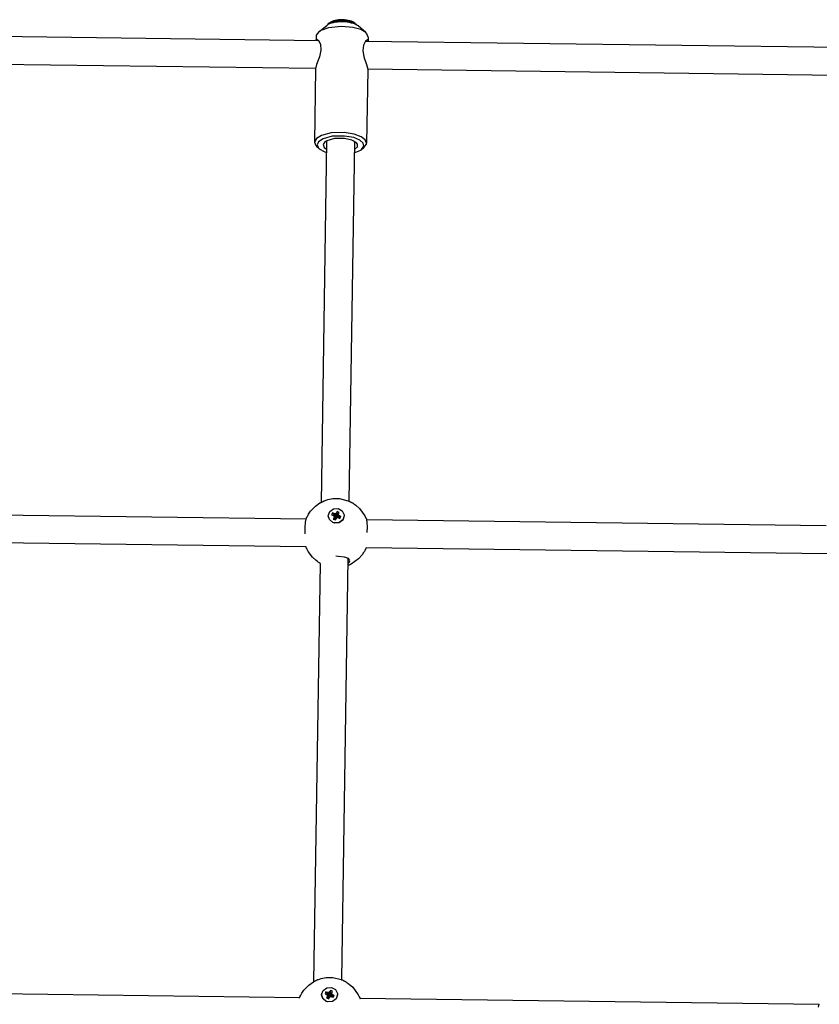
# Model space of a CAD drawing. Units: millimetres. Extents: x 385 to 14429, y 101 to 9829.
# Drawn here: x 5109 to 5570, y 4222 to 4789 of the extents above; entities that cross this region are included whole.
import ezdxf

# ---------------------------------------------------------------- set-up
doc = ezdxf.new("R2010")
doc.units = ezdxf.units.MM

# ---------------------------------------------------------------- blocks, each defined once
blk = doc.blocks.new('ИТ-13')
for p, q in [((3074.59, 2636.02), (3073.98, 2635.38)), ((3075.5, 2636.75), (3074.59, 2636.02)), ((3075.04, 2636.34), (3074.59, 2636.02)), ((3078.72, 2637.61), (3075.04, 2636.34)), ((3084.36, 2637.84), (3078.72, 2637.61)), ((3088.41, 2637.03), (3084.36, 2637.84)), ((3090.82, 2635.77), (3088.41, 2637.03)), ((3089.93, 2636.53), (3090.82, 2635.77)), ((3069.11, 2631.49), (3067.69, 2629.57)), ((3069.11, 2631.49), (3073.67, 2635.15)), ((3070.3, 2632.28), (3069.11, 2631.49)), ((3074.78, 2633.89), (3070.3, 2632.28)), ((3082.14, 2634.66), (3074.78, 2633.89)), ((3088.64, 2634.07), (3082.14, 2634.66)), ((3093.24, 2632.76), (3088.64, 2634.07)), ((3091.41, 2635.11), (3090.82, 2635.77)), ((3096.16, 2631.07), (3091.71, 2634.87)), ((3096.16, 2631.07), (3093.24, 2632.76)), ((3096.83, 2630.4), (3096.16, 2631.07)), ((3097.59, 2628.48), (3096.83, 2630.4)), ((3069.22, 2626.33), (2794.42, 2629.92)), ((3067.6, 2628.94), (3067.56, 2626.65)), ((3067.56, 2626.65), (3067.61, 2627.04)), ((3067.56, 2626.55), (3067.56, 2626.65)), ((3067.57, 2626.45), (3067.56, 2626.55)), ((3067.57, 2626.35), (3067.57, 2626.45)), ((3067.69, 2629.57), (3067.6, 2628.94)), ((3067.61, 2627.04), (3067.76, 2627.27)), ((3067.76, 2627.27), (3067.98, 2627.34)), ((3067.98, 2627.34), (3069.05, 2626.56)), ((3069.05, 2626.56), (3070.1, 2624.43)), ((3095.99, 2626.21), (3094.77, 2623.9)), ((3369.19, 2622.41), (3095.8, 2625.98)), ((3097.12, 2626.96), (3095.99, 2626.21)), ((3097.36, 2626.87), (3097.12, 2626.96)), ((3097.51, 2626.61), (3097.36, 2626.87)), ((3097.56, 2626.18), (3097.51, 2626.61)), ((3097.54, 2625.96), (3097.55, 2626.03)), ((3097.55, 2626.11), (3097.56, 2626.18)), ((3097.55, 2626.03), (3097.55, 2626.11)), ((3097.59, 2628.48), (3097.56, 2626.18)), ((3070.38, 2620.98), (3069.48, 2617.07)), ((3070.1, 2624.43), (3070.38, 2620.98)), ((3094.77, 2623.9), (3094.45, 2620.7)), ((3094.45, 2620.7), (3095.14, 2617.08)), ((3067.32, 2610.35), (2795.21, 2613.91)), ((3069.48, 2617.07), (3067.89, 2612.6)), ((3095.14, 2617.08), (3096.62, 2612.62)), ((3067.3, 2610.12), (3066.65, 2567.9)), ((3067.31, 2610.16), (3067.3, 2610.12)), ((3067.89, 2612.6), (3067.31, 2610.16)), ((3096.62, 2612.62), (3097.29, 2609.93)), ((3097.3, 2609.66), (3096.65, 2567.43)), ((3367.29, 2606.43), (3097.29, 2609.96)), ((3097.29, 2609.93), (3097.3, 2609.7)), ((3097.3, 2609.7), (3097.3, 2609.66)), ((3083.79, 2573.52), (3076.32, 2573.29)), ((3089.58, 2572.61), (3083.79, 2573.52)), ((3066.67, 2568.14), (3066.65, 2567.9)), ((3066.65, 2567.9), (3067.41, 2565.98)), ((3067.74, 2570.07), (3066.67, 2568.14)), ((3070.71, 2571.88), (3067.74, 2570.07)), ((3068.92, 2568.26), (3068.13, 2566.42)), ((3071.58, 2569.99), (3068.92, 2568.26)), ((3073.66, 2568.25), (3070.44, 2360.61)), ((3076.32, 2573.29), (3070.71, 2571.88)), ((3076.88, 2571.36), (3071.58, 2569.99)), ((3072.63, 2568.14), (3071.63, 2566.56)), ((3073.7, 2568.81), (3072.63, 2568.14)), ((3073.82, 2568.87), (3073.66, 2568.25)), ((3078.14, 2570.05), (3073.7, 2568.81)), ((3083.9, 2571.53), (3076.88, 2571.36)), ((3084.01, 2570.11), (3078.14, 2570.05)), ((3089.22, 2570.62), (3083.9, 2571.53)), ((3088.17, 2569.2), (3084.01, 2570.11)), ((3089.65, 2568), (3086.45, 2361.35)), ((3090.67, 2567.86), (3088.17, 2569.2)), ((3092.76, 2569.17), (3089.22, 2570.62)), ((3089.65, 2568), (3089.51, 2568.63)), ((3093.55, 2571.13), (3089.58, 2572.61)), ((3091.44, 2566.92), (3090.67, 2567.86)), ((3094.7, 2567.45), (3092.76, 2569.17)), ((3095.88, 2569.35), (3093.55, 2571.13)), ((3096.65, 2567.43), (3095.88, 2569.35)), ((3067.41, 2565.98), (3068.08, 2565.31)), ((3069.42, 2564.17), (3068.08, 2565.31)), ((3068.13, 2566.42), (3068.96, 2564.61)), ((3068.96, 2564.61), (3069.42, 2564.17)), ((3069.42, 2564.17), (3072.22, 2562.57)), ((3071.63, 2566.56), (3072.29, 2565)), ((3072.22, 2562.57), (3073.56, 2562.1)), ((3072.29, 2565), (3073.59, 2564.03)), ((3089.56, 2561.85), (3093.32, 2563.46)), ((3089.59, 2563.79), (3091.4, 2565.33)), ((3091.4, 2565.33), (3091.44, 2566.92)), ((3093.32, 2563.46), (3093.77, 2563.79)), ((3093.77, 2563.79), (3095.07, 2565.61)), ((3093.77, 2563.79), (3095.14, 2564.89)), ((3095.07, 2565.61), (3094.7, 2567.45)), ((3095.14, 2564.89), (3096.55, 2566.81)), ((3096.55, 2566.81), (3096.65, 2567.43)), ((3064.45, 2355.49), (3067.26, 2358.43)), ((3067.26, 2358.43), (3069.83, 2360.26)), ((3069.83, 2360.26), (3069.84, 2360.27)), ((3069.84, 2360.27), (3069.84, 2360.27)), ((3069.84, 2360.27), (3069.84, 2360.27)), ((3069.84, 2360.27), (3069.85, 2360.27)), ((3069.85, 2360.27), (3069.85, 2360.28)), ((3069.85, 2360.28), (3069.86, 2360.28)), ((3069.86, 2360.28), (3069.87, 2360.28)), ((3069.87, 2360.28), (3069.87, 2360.29)), ((3069.87, 2360.29), (3069.88, 2360.29)), ((3069.88, 2360.29), (3069.89, 2360.3)), ((3069.89, 2360.3), (3069.91, 2360.31)), ((3069.91, 2360.31), (3069.92, 2360.31)), ((3069.92, 2360.31), (3069.92, 2360.32)), ((3069.92, 2360.32), (3069.94, 2360.32)), ((3069.94, 2360.32), (3069.94, 2360.33)), ((3069.94, 2360.33), (3069.95, 2360.33)), ((3069.95, 2360.33), (3069.97, 2360.34)), ((3069.97, 2360.34), (3069.99, 2360.35)), ((3069.99, 2360.35), (3070.02, 2360.37)), ((3070.02, 2360.37), (3070.05, 2360.39)), ((3070.05, 2360.39), (3070.11, 2360.42)), ((3070.11, 2360.42), (3070.22, 2360.49)), ((3070.22, 2360.49), (3070.37, 2360.57)), ((3070.37, 2360.57), (3070.39, 2360.58)), ((3070.39, 2360.58), (3070.4, 2360.59)), ((3070.4, 2360.59), (3070.42, 2360.6)), ((3070.4, 2360.59), (3070.4, 2360.59)), ((3070.42, 2360.6), (3070.43, 2360.61)), ((3070.43, 2360.61), (3070.46, 2360.62)), ((3070.46, 2360.62), (3070.48, 2360.63)), ((3070.48, 2360.63), (3070.53, 2360.66)), ((3070.53, 2360.66), (3070.62, 2360.71)), ((3070.62, 2360.71), (3070.81, 2360.8)), ((3070.81, 2360.8), (3070.86, 2360.83)), ((3070.86, 2360.83), (3070.99, 2360.9)), ((3070.99, 2360.9), (3071.05, 2360.93)), ((3071.05, 2360.93), (3071.13, 2360.97)), ((3071.13, 2360.97), (3071.21, 2361.01)), ((3071.21, 2361.01), (3071.24, 2361.02)), ((3071.24, 2361.02), (3071.25, 2361.03)), ((3071.25, 2361.03), (3071.26, 2361.03)), ((3071.26, 2361.03), (3071.27, 2361.04)), ((3071.27, 2361.04), (3071.27, 2361.04)), ((3071.27, 2361.04), (3071.28, 2361.04)), ((3071.28, 2361.04), (3071.29, 2361.05)), ((3071.29, 2361.05), (3071.3, 2361.05)), ((3071.3, 2361.05), (3071.31, 2361.06)), ((3071.3, 2361.05), (3071.3, 2361.05)), ((3071.31, 2361.06), (3071.33, 2361.06)), ((3071.33, 2361.06), (3071.37, 2361.08)), ((3071.37, 2361.08), (3071.44, 2361.12)), ((3071.44, 2361.12), (3071.59, 2361.19)), ((3071.59, 2361.19), (3071.64, 2361.21)), ((3071.64, 2361.21), (3071.99, 2361.36)), ((3071.99, 2361.36), (3072.12, 2361.42)), ((3072.12, 2361.42), (3072.15, 2361.43)), ((3072.15, 2361.43), (3072.2, 2361.46)), ((3072.2, 2361.46), (3072.28, 2361.49)), ((3072.28, 2361.49), (3072.31, 2361.5)), ((3072.31, 2361.5), (3072.38, 2361.53)), ((3072.38, 2361.53), (3072.51, 2361.58)), ((3072.51, 2361.58), (3072.78, 2361.68)), ((3072.78, 2361.68), (3073.32, 2361.88)), ((3073.32, 2361.88), (3074.41, 2362.21)), ((3074.41, 2362.21), (3075.33, 2362.44)), ((3075.33, 2362.44), (3077.2, 2362.75)), ((3077.2, 2362.75), (3080.99, 2362.77)), ((3080.99, 2362.77), (3085.88, 2361.58)), ((3085.88, 2361.58), (3085.89, 2361.58)), ((3085.89, 2361.58), (3085.9, 2361.57)), ((3085.9, 2361.57), (3085.91, 2361.57)), ((3085.91, 2361.57), (3085.93, 2361.56)), ((3085.93, 2361.56), (3085.95, 2361.55)), ((3085.95, 2361.55), (3085.97, 2361.55)), ((3085.97, 2361.55), (3085.99, 2361.54)), ((3085.99, 2361.54), (3086.02, 2361.53)), ((3086.02, 2361.53), (3086.03, 2361.52)), ((3086.03, 2361.52), (3086.06, 2361.51)), ((3086.06, 2361.51), (3086.11, 2361.49)), ((3086.11, 2361.49), (3086.21, 2361.45)), ((3086.21, 2361.45), (3086.38, 2361.37)), ((3086.38, 2361.37), (3086.75, 2361.21)), ((3086.75, 2361.21), (3086.83, 2361.17)), ((3086.83, 2361.17), (3086.87, 2361.16)), ((3086.87, 2361.16), (3086.88, 2361.15)), ((3086.88, 2361.15), (3086.89, 2361.15)), ((3086.89, 2361.15), (3086.93, 2361.13)), ((3086.93, 2361.13), (3086.99, 2361.1)), ((3086.99, 2361.1), (3087.05, 2361.07)), ((3087.05, 2361.07), (3087.08, 2361.06)), ((3087.08, 2361.06), (3087.12, 2361.04)), ((3087.12, 2361.04), (3087.17, 2361.01)), ((3087.17, 2361.01), (3087.21, 2361)), ((3087.21, 2361), (3087.21, 2360.99)), ((3087.21, 2360.99), (3087.22, 2360.99)), ((3087.22, 2360.99), (3087.23, 2360.99)), ((3087.23, 2360.99), (3087.24, 2360.98)), ((3087.24, 2360.98), (3087.25, 2360.98)), ((3087.25, 2360.98), (3087.25, 2360.97)), ((3087.25, 2360.97), (3087.26, 2360.97)), ((3087.26, 2360.97), (3087.26, 2360.97)), ((3087.26, 2360.97), (3087.27, 2360.97)), ((3087.27, 2360.97), (3087.28, 2360.96)), ((3087.28, 2360.96), (3087.29, 2360.96)), ((3087.29, 2360.96), (3087.3, 2360.95)), ((3087.3, 2360.95), (3087.3, 2360.95)), ((3087.3, 2360.95), (3087.31, 2360.95)), ((3087.31, 2360.95), (3087.32, 2360.94)), ((3087.32, 2360.94), (3087.32, 2360.94)), ((3087.32, 2360.94), (3087.33, 2360.94)), ((3087.33, 2360.94), (3087.33, 2360.94)), ((3087.33, 2360.94), (3087.34, 2360.93)), ((3087.34, 2360.93), (3087.34, 2360.93)), ((3087.34, 2360.93), (3087.35, 2360.93)), ((3087.35, 2360.93), (3087.35, 2360.92)), ((3087.35, 2360.92), (3087.37, 2360.92)), ((3087.37, 2360.92), (3087.4, 2360.9)), ((3087.4, 2360.9), (3087.45, 2360.87)), ((3087.45, 2360.87), (3087.57, 2360.81)), ((3087.57, 2360.81), (3087.74, 2360.72)), ((3087.74, 2360.72), (3088.05, 2360.56)), ((3088.05, 2360.56), (3088.12, 2360.52)), ((3088.12, 2360.52), (3088.16, 2360.5)), ((3088.16, 2360.5), (3088.18, 2360.49)), ((3088.18, 2360.49), (3088.2, 2360.47)), ((3088.2, 2360.47), (3088.23, 2360.46)), ((3088.23, 2360.46), (3088.31, 2360.41)), ((3088.31, 2360.41), (3088.38, 2360.37)), ((3088.38, 2360.37), (3088.53, 2360.29)), ((3088.53, 2360.29), (3088.82, 2360.11)), ((3088.82, 2360.11), (3089.38, 2359.75)), ((3089.38, 2359.75), (3090.48, 2358.96)), ((3090.48, 2358.96), (3092.49, 2357.16)), ((3061.83, 2350.98), (2794.39, 2354.47)), ((3062.28, 2351.99), (3062.54, 2352.5)), ((3062.54, 2352.5), (3062.78, 2352.95)), ((3062.78, 2352.95), (3063.3, 2353.82)), ((3063.3, 2353.82), (3064.45, 2355.49)), ((3074.6, 2352.92), (3075.41, 2355.32)), ((3074.6, 2352.92), (3074.6, 2352.8)), ((3075.23, 2350.78), (3074.6, 2352.92)), ((3075.23, 2350.66), (3074.6, 2352.8)), ((3075.41, 2355.32), (3077.55, 2356.87)), ((3077.11, 2354.5), (3076.54, 2353.38)), ((3076.54, 2353.38), (3077.34, 2353.03)), ((3077.11, 2354.5), (3078.57, 2352.17)), ((3077.91, 2354.16), (3077.11, 2354.5)), ((3077.34, 2353.03), (3077.99, 2352.52)), ((3077.55, 2356.87), (3080.27, 2357.03)), ((3077.99, 2352.52), (3077.85, 2351.74)), ((3077.91, 2354.16), (3078.81, 2352.07)), ((3078.76, 2354.03), (3077.91, 2354.16)), ((3077.99, 2352.52), (3078.84, 2351.58)), ((3079.32, 2354.63), (3078.76, 2354.03)), ((3078.76, 2354.03), (3079.07, 2352.03)), ((3079.32, 2354.63), (3079.23, 2352.21)), ((3079.23, 2352.21), (3079.35, 2352.43)), ((3079.69, 2355.36), (3079.32, 2354.63)), ((3079.69, 2355.36), (3079.35, 2352.43)), ((3079.35, 2352.43), (3079.7, 2352.28)), ((3080.41, 2353.33), (3079.56, 2351.82)), ((3080.54, 2354.11), (3079.6, 2352.06)), ((3080.91, 2354.84), (3079.69, 2355.36)), ((3081.06, 2352.81), (3079.88, 2351.78)), ((3080.27, 2357.03), (3082.62, 2355.75)), ((3081.85, 2352.47), (3080.3, 2351.72)), ((3080.41, 2353.33), (3080.54, 2354.11)), ((3081.06, 2352.81), (3080.41, 2353.33)), ((3080.54, 2354.11), (3080.91, 2354.84)), ((3081.85, 2352.47), (3081.06, 2352.81)), ((3081.28, 2351.35), (3081.85, 2352.47)), ((3082.62, 2355.75), (3083.76, 2353.47)), ((3083.8, 2352.92), (3082.99, 2350.53)), ((3083.8, 2352.8), (3082.99, 2350.41)), ((3083.76, 2353.47), (3083.8, 2352.92)), ((3083.8, 2352.92), (3083.8, 2352.8)), ((3092.49, 2357.16), (3095.66, 2352.85)), ((3095.66, 2352.85), (3096.29, 2351.61)), ((3061.24, 2346.16), (3061.43, 2349.21)), ((3061.43, 2349.21), (3061.79, 2350.9)), ((3061.79, 2350.9), (3061.8, 2350.91)), ((3061.8, 2350.92), (3061.81, 2350.93)), ((3061.8, 2350.91), (3061.8, 2350.92)), ((3061.8, 2350.92), (3061.8, 2350.92)), ((3061.8, 2350.91), (3061.8, 2350.91)), ((3061.81, 2350.95), (3061.82, 2350.96)), ((3061.81, 2350.94), (3061.81, 2350.95)), ((3061.81, 2350.95), (3061.81, 2350.95)), ((3061.81, 2350.93), (3061.81, 2350.94)), ((3061.81, 2350.94), (3061.81, 2350.94)), ((3061.81, 2350.93), (3061.81, 2350.93)), ((3061.82, 2350.97), (3061.83, 2350.98)), ((3061.82, 2350.96), (3061.82, 2350.97)), ((3061.82, 2350.97), (3061.82, 2350.97)), ((3061.82, 2350.96), (3061.82, 2350.96)), ((3061.83, 2350.99), (3061.83, 2351)), ((3061.83, 2351), (3061.84, 2351)), ((3061.83, 2350.98), (3061.83, 2350.99)), ((3061.83, 2350.99), (3061.83, 2350.99)), ((3061.83, 2350.98), (3061.83, 2350.98)), ((3061.83, 2350.98), (3061.83, 2350.98)), ((3061.84, 2351.02), (3061.85, 2351.04)), ((3061.84, 2351.01), (3061.84, 2351.02)), ((3061.84, 2351), (3061.84, 2351.01)), ((3061.84, 2351.01), (3061.84, 2351.01)), ((3061.85, 2351.04), (3061.86, 2351.05)), ((3061.86, 2351.06), (3061.88, 2351.11)), ((3061.86, 2351.05), (3061.86, 2351.06)), ((3061.88, 2351.11), (3061.89, 2351.12)), ((3061.89, 2351.13), (3061.89, 2351.14)), ((3061.89, 2351.14), (3061.9, 2351.14)), ((3061.89, 2351.12), (3061.89, 2351.13)), ((3061.89, 2351.13), (3061.89, 2351.13)), ((3061.9, 2351.16), (3061.91, 2351.17)), ((3061.9, 2351.15), (3061.9, 2351.16)), ((3061.9, 2351.16), (3061.9, 2351.16)), ((3061.9, 2351.14), (3061.9, 2351.15)), ((3061.9, 2351.15), (3061.9, 2351.15)), ((3061.9, 2351.15), (3061.9, 2351.15)), ((3061.91, 2351.18), (3061.92, 2351.19)), ((3061.91, 2351.17), (3061.91, 2351.18)), ((3061.91, 2351.18), (3061.91, 2351.18)), ((3061.91, 2351.17), (3061.91, 2351.17)), ((3061.91, 2351.17), (3061.91, 2351.17)), ((3061.92, 2351.2), (3061.93, 2351.22)), ((3061.92, 2351.19), (3061.92, 2351.2)), ((3061.93, 2351.22), (3061.93, 2351.23)), ((3061.93, 2351.23), (3061.94, 2351.23)), ((3061.94, 2351.25), (3061.95, 2351.26)), ((3061.94, 2351.24), (3061.94, 2351.25)), ((3061.94, 2351.25), (3061.94, 2351.25)), ((3061.94, 2351.23), (3061.94, 2351.24)), ((3061.94, 2351.24), (3061.94, 2351.24)), ((3061.95, 2351.27), (3061.95, 2351.28)), ((3061.95, 2351.28), (3061.96, 2351.28)), ((3061.95, 2351.26), (3061.95, 2351.27)), ((3061.95, 2351.27), (3061.95, 2351.27)), ((3061.96, 2351.29), (3061.96, 2351.3)), ((3061.96, 2351.3), (3061.97, 2351.3)), ((3061.96, 2351.28), (3061.96, 2351.29)), ((3061.96, 2351.29), (3061.96, 2351.29)), ((3061.96, 2351.28), (3061.96, 2351.28)), ((3061.97, 2351.31), (3061.98, 2351.32)), ((3061.97, 2351.3), (3061.97, 2351.31)), ((3061.98, 2351.32), (3061.99, 2351.35)), ((3061.99, 2351.35), (3062, 2351.37)), ((3062, 2351.39), (3062.01, 2351.4)), ((3062, 2351.38), (3062, 2351.39)), ((3062, 2351.37), (3062, 2351.38)), ((3062, 2351.38), (3062, 2351.38)), ((3062.01, 2351.4), (3062.02, 2351.42)), ((3062.01, 2351.4), (3062.01, 2351.4)), ((3062.02, 2351.43), (3062.03, 2351.44)), ((3062.02, 2351.42), (3062.02, 2351.43)), ((3062.03, 2351.45), (3062.04, 2351.46)), ((3062.03, 2351.44), (3062.03, 2351.45)), ((3062.03, 2351.45), (3062.03, 2351.45)), ((3062.03, 2351.44), (3062.03, 2351.44)), ((3062.04, 2351.46), (3062.05, 2351.49)), ((3062.05, 2351.49), (3062.07, 2351.54)), ((3062.07, 2351.54), (3062.12, 2351.64)), ((3062.12, 2351.64), (3062.18, 2351.77)), ((3062.18, 2351.77), (3062.28, 2351.99)), ((3077.25, 2349.1), (3075.23, 2350.78)), ((3077.25, 2348.98), (3075.23, 2350.66)), ((3078.12, 2348.82), (3077.25, 2349.1)), ((3078.12, 2348.7), (3077.25, 2348.98)), ((3077.85, 2351.74), (3077.48, 2351.01)), ((3077.48, 2351.01), (3078.68, 2351.13)), ((3077.48, 2351.01), (3078.71, 2350.49)), ((3077.85, 2351.74), (3078.79, 2351.35)), ((3080.85, 2348.98), (3078.12, 2348.82)), ((3080.85, 2348.86), (3078.12, 2348.7)), ((3078.47, 2351.98), (3078.57, 2352.17)), ((3078.57, 2352.17), (3078.81, 2352.07)), ((3078.68, 2351.13), (3078.79, 2351.35)), ((3078.97, 2351), (3078.68, 2351.13)), ((3078.71, 2350.49), (3079.08, 2351.22)), ((3078.79, 2351.35), (3078.84, 2351.58)), ((3078.81, 2352.07), (3079.07, 2352.03)), ((3079.07, 2352.03), (3079.23, 2352.21)), ((3079.08, 2351.22), (3079.64, 2351.81)), ((3079.6, 2352.06), (3079.56, 2351.82)), ((3079.56, 2351.82), (3079.61, 2351.78)), ((3079.64, 2351.81), (3080.49, 2351.69)), ((3080.49, 2351.69), (3081.28, 2351.35)), ((3082.99, 2350.53), (3080.85, 2348.98)), ((3082.99, 2350.41), (3080.85, 2348.86)), ((3096.29, 2351.61), (3096.54, 2351.05)), ((3096.54, 2351.05), (3096.57, 2350.99)), ((3096.57, 2350.99), (3096.57, 2350.98)), ((3096.57, 2350.98), (3096.57, 2350.98)), ((3096.57, 2350.98), (3096.57, 2350.98)), ((3096.57, 2350.98), (3096.57, 2350.97)), ((3096.57, 2350.97), (3096.58, 2350.97)), ((3096.58, 2350.97), (3096.58, 2350.95)), ((3096.58, 2350.95), (3096.59, 2350.93)), ((3096.59, 2350.93), (3096.61, 2350.88)), ((3096.61, 2350.88), (3096.63, 2350.84)), ((3096.63, 2350.84), (3096.63, 2350.84)), ((3096.63, 2350.84), (3096.63, 2350.83)), ((3096.63, 2350.83), (3096.63, 2350.83)), ((3096.63, 2350.83), (3096.63, 2350.82)), ((3096.63, 2350.82), (3096.64, 2350.82)), ((3096.64, 2350.82), (3096.64, 2350.82)), ((3096.64, 2350.82), (3096.64, 2350.81)), ((3096.64, 2350.81), (3096.64, 2350.81)), ((3096.64, 2350.81), (3096.64, 2350.8)), ((3096.64, 2350.8), (3096.65, 2350.79)), ((3096.65, 2350.79), (3096.65, 2350.77)), ((3096.65, 2350.77), (3096.67, 2350.74)), ((3096.67, 2350.74), (3096.67, 2350.74)), ((3096.67, 2350.74), (3096.67, 2350.73)), ((3096.67, 2350.73), (3096.67, 2350.73)), ((3096.67, 2350.73), (3096.68, 2350.72)), ((3096.68, 2350.72), (3096.68, 2350.72)), ((3096.68, 2350.72), (3096.68, 2350.72)), ((3096.68, 2350.72), (3096.68, 2350.71)), ((3096.68, 2350.71), (3096.68, 2350.71)), ((3096.68, 2350.71), (3096.68, 2350.7)), ((3096.68, 2350.7), (3096.69, 2350.7)), ((3096.69, 2350.7), (3096.69, 2350.69)), ((3096.69, 2350.69), (3096.69, 2350.69)), ((3096.69, 2350.69), (3096.69, 2350.69)), ((3096.69, 2350.69), (3096.69, 2350.68)), ((3096.69, 2350.68), (3096.69, 2350.68)), ((3096.69, 2350.68), (3096.7, 2350.67)), ((3096.7, 2350.67), (3096.7, 2350.67)), ((3096.7, 2350.67), (3096.7, 2350.66)), ((3096.7, 2350.66), (3096.7, 2350.66)), ((3096.7, 2350.66), (3096.7, 2350.65)), ((3096.7, 2350.65), (3096.71, 2350.64)), ((3096.71, 2350.64), (3096.71, 2350.63)), ((3096.71, 2350.63), (3096.72, 2350.61)), ((3096.72, 2350.61), (3096.74, 2350.56)), ((3096.74, 2350.56), (3096.75, 2350.55)), ((3096.75, 2350.55), (3096.75, 2350.54)), ((3096.75, 2350.54), (3096.75, 2350.54)), ((3096.75, 2350.54), (3096.75, 2350.53)), ((3096.75, 2350.53), (3096.75, 2350.53)), ((3096.75, 2350.53), (3096.75, 2350.53)), ((3096.75, 2350.53), (3096.76, 2350.52)), ((3096.76, 2350.52), (3096.76, 2350.52)), ((3096.76, 2350.52), (3096.76, 2350.51)), ((3361.13, 2347.07), (3096.76, 2350.52)), ((3097.03, 2349.15), (3096.76, 2350.51)), ((3096.76, 2350.51), (3096.76, 2350.51)), ((3096.76, 2350.51), (3096.76, 2350.51)), ((3097.16, 2346.61), (3097.03, 2349.15)), ((3061.35, 2342.43), (3061.24, 2346.16)), ((3097.05, 2343.35), (3097.16, 2346.61)), ((3061.75, 2334.98), (2794.1, 2338.48)), ((3061.76, 2334.98), (3061.75, 2334.98)), ((3061.75, 2334.98), (3061.75, 2334.98)), ((3061.76, 2334.97), (3061.76, 2334.98)), ((3061.76, 2334.96), (3061.76, 2334.97)), ((3061.76, 2334.97), (3061.76, 2334.97)), ((3061.76, 2334.97), (3061.76, 2334.97)), ((3061.76, 2334.97), (3061.76, 2334.97)), ((3061.76, 2334.97), (3061.76, 2334.97)), ((3061.76, 2334.97), (3061.76, 2334.97)), ((3061.77, 2334.95), (3061.76, 2334.96)), ((3061.76, 2334.96), (3061.76, 2334.96)), ((3061.76, 2334.96), (3061.76, 2334.96)), ((3061.76, 2334.96), (3061.76, 2334.96)), ((3061.77, 2334.94), (3061.77, 2334.95)), ((3061.77, 2334.93), (3061.77, 2334.94)), ((3061.77, 2334.94), (3061.77, 2334.94)), ((3061.78, 2334.93), (3061.77, 2334.93)), ((3061.77, 2334.93), (3061.77, 2334.93)), ((3061.78, 2334.92), (3061.78, 2334.93)), ((3061.78, 2334.91), (3061.78, 2334.92)), ((3061.78, 2334.92), (3061.78, 2334.92)), ((3061.79, 2334.9), (3061.78, 2334.91)), ((3061.78, 2334.91), (3061.78, 2334.91)), ((3061.78, 2334.91), (3061.78, 2334.91)), ((3061.78, 2334.91), (3061.78, 2334.91)), ((3061.78, 2334.91), (3061.78, 2334.91)), ((3061.78, 2334.91), (3061.78, 2334.91)), ((3061.78, 2334.91), (3061.78, 2334.91)), ((3061.79, 2334.88), (3061.79, 2334.9)), ((3061.79, 2334.9), (3061.79, 2334.9)), ((3061.79, 2334.9), (3061.79, 2334.9)), ((3061.81, 2334.85), (3061.79, 2334.88)), ((3061.81, 2334.83), (3061.81, 2334.85)), ((3061.82, 2334.83), (3061.81, 2334.83)), ((3061.82, 2334.82), (3061.82, 2334.83)), ((3061.82, 2334.81), (3061.82, 2334.82)), ((3061.82, 2334.82), (3061.82, 2334.82)), ((3061.83, 2334.81), (3061.82, 2334.81)), ((3061.82, 2334.81), (3061.82, 2334.81)), ((3061.82, 2334.81), (3061.82, 2334.81)), ((3061.83, 2334.8), (3061.83, 2334.81)), ((3061.83, 2334.81), (3061.83, 2334.81)), ((3061.83, 2334.81), (3061.83, 2334.81)), ((3061.83, 2334.79), (3061.83, 2334.8)), ((3061.83, 2334.8), (3061.83, 2334.8)), ((3061.85, 2334.75), (3061.83, 2334.79)), ((3061.86, 2334.73), (3061.85, 2334.75)), ((3061.86, 2334.72), (3061.86, 2334.73)), ((3061.86, 2334.71), (3061.86, 2334.72)), ((3061.87, 2334.71), (3061.86, 2334.71)), ((3061.87, 2334.7), (3061.87, 2334.71)), ((3061.87, 2334.71), (3061.87, 2334.71)), ((3061.87, 2334.71), (3061.87, 2334.71)), ((3061.87, 2334.69), (3061.87, 2334.7)), ((3061.87, 2334.7), (3061.87, 2334.7)), ((3061.87, 2334.7), (3061.87, 2334.7)), ((3061.87, 2334.7), (3061.87, 2334.7)), ((3061.87, 2334.7), (3061.87, 2334.7)), ((3061.87, 2334.7), (3061.87, 2334.7)), ((3061.88, 2334.69), (3061.87, 2334.69)), ((3061.87, 2334.69), (3061.87, 2334.69)), ((3061.88, 2334.68), (3061.88, 2334.69)), ((3061.88, 2334.67), (3061.88, 2334.68)), ((3061.88, 2334.68), (3061.88, 2334.68)), ((3061.88, 2334.68), (3061.88, 2334.68)), ((3061.88, 2334.68), (3061.88, 2334.68)), ((3061.88, 2334.68), (3061.88, 2334.68)), ((3061.89, 2334.67), (3061.88, 2334.67)), ((3061.88, 2334.67), (3061.88, 2334.67)), ((3061.88, 2334.67), (3061.88, 2334.67)), ((3061.88, 2334.67), (3061.88, 2334.67)), ((3061.88, 2334.67), (3061.88, 2334.67)), ((3061.89, 2334.66), (3061.89, 2334.67)), ((3061.89, 2334.65), (3061.89, 2334.66)), ((3061.89, 2334.66), (3061.89, 2334.66)), ((3061.89, 2334.66), (3061.89, 2334.66)), ((3061.89, 2334.66), (3061.89, 2334.66)), ((3061.89, 2334.66), (3061.89, 2334.66)), ((3061.89, 2334.66), (3061.89, 2334.66)), ((3061.91, 2334.6), (3061.89, 2334.65)), ((3061.89, 2334.65), (3061.89, 2334.65)), ((3062.05, 2334.31), (3061.91, 2334.6)), ((3062.11, 2334.17), (3062.05, 2334.31)), ((3062.14, 2334.09), (3062.11, 2334.17)), ((3062.16, 2334.06), (3062.14, 2334.09)), ((3062.17, 2334.04), (3062.16, 2334.06)), ((3062.17, 2334.03), (3062.17, 2334.04)), ((3062.18, 2334.02), (3062.17, 2334.03)), ((3062.17, 2334.03), (3062.17, 2334.03)), ((3062.18, 2334.01), (3062.18, 2334.02)), ((3062.18, 2334.02), (3062.18, 2334.02)), ((3062.19, 2334), (3062.18, 2334.01)), ((3062.18, 2334.01), (3062.18, 2334.01)), ((3062.19, 2333.99), (3062.19, 2334)), ((3062.19, 2334), (3062.19, 2334)), ((3062.19, 2334), (3062.19, 2334)), ((3062.43, 2333.5), (3062.19, 2333.99)), ((3063.05, 2332.37), (3062.43, 2333.5)), ((3065.57, 2328.98), (3063.05, 2332.37)), ((3094.02, 2330.4), (3091.9, 2328.05)), ((3094.93, 2331.7), (3094.02, 2330.4)), ((3095.35, 2332.37), (3094.93, 2331.7)), ((3095.54, 2332.72), (3095.35, 2332.37)), ((3095.64, 2332.89), (3095.54, 2332.72)), ((3095.69, 2332.98), (3095.64, 2332.89)), ((3095.71, 2333.02), (3095.69, 2332.98)), ((3095.85, 2333.28), (3095.71, 2333.02)), ((3095.92, 2333.42), (3095.85, 2333.28)), ((3095.96, 2333.49), (3095.92, 2333.42)), ((3095.97, 2333.52), (3095.96, 2333.49)), ((3095.98, 2333.54), (3095.97, 2333.52)), ((3095.99, 2333.54), (3095.98, 2333.54)), ((3096, 2333.56), (3095.99, 2333.56)), ((3095.99, 2333.56), (3095.99, 2333.55)), ((3095.99, 2333.55), (3095.99, 2333.55)), ((3095.99, 2333.55), (3095.99, 2333.55)), ((3095.99, 2333.55), (3095.99, 2333.55)), ((3095.99, 2333.55), (3095.99, 2333.54)), ((3096.09, 2333.76), (3096, 2333.58)), ((3096, 2333.58), (3096, 2333.56)), ((3096.2, 2333.98), (3096.09, 2333.76)), ((3096.25, 2334.09), (3096.2, 2333.98)), ((3096.28, 2334.14), (3096.25, 2334.09)), ((3096.29, 2334.17), (3096.28, 2334.14)), ((3096.3, 2334.19), (3096.29, 2334.18)), ((3096.29, 2334.18), (3096.29, 2334.17)), ((3096.31, 2334.21), (3096.3, 2334.2)), ((3096.3, 2334.2), (3096.3, 2334.2)), ((3096.3, 2334.2), (3096.3, 2334.19)), ((3096.3, 2334.19), (3096.3, 2334.19)), ((3096.32, 2334.23), (3096.31, 2334.23)), ((3096.31, 2334.23), (3096.31, 2334.22)), ((3096.31, 2334.22), (3096.31, 2334.22)), ((3096.31, 2334.22), (3096.31, 2334.22)), ((3096.31, 2334.22), (3096.31, 2334.22)), ((3096.31, 2334.22), (3096.31, 2334.22)), ((3096.31, 2334.22), (3096.31, 2334.22)), ((3096.31, 2334.22), (3096.31, 2334.21)), ((3096.31, 2334.21), (3096.31, 2334.21)), ((3096.31, 2334.21), (3096.31, 2334.21)), ((3096.31, 2334.21), (3096.31, 2334.21)), ((3096.31, 2334.21), (3096.31, 2334.21)), ((3096.31, 2334.21), (3096.31, 2334.21)), ((3096.33, 2334.26), (3096.32, 2334.24)), ((3096.32, 2334.24), (3096.32, 2334.24)), ((3096.32, 2334.24), (3096.32, 2334.24)), ((3096.32, 2334.24), (3096.32, 2334.24)), ((3096.32, 2334.24), (3096.32, 2334.23)), ((3096.32, 2334.23), (3096.32, 2334.23)), ((3096.34, 2334.28), (3096.33, 2334.27)), ((3096.33, 2334.27), (3096.33, 2334.26)), ((3096.35, 2334.31), (3096.34, 2334.28)), ((3096.36, 2334.33), (3096.35, 2334.31)), ((3096.35, 2334.31), (3096.35, 2334.31)), ((3096.37, 2334.34), (3096.36, 2334.33)), ((3096.38, 2334.36), (3096.37, 2334.36)), ((3096.37, 2334.36), (3096.37, 2334.36)), ((3096.37, 2334.36), (3096.37, 2334.36)), ((3096.37, 2334.36), (3096.37, 2334.35)), ((3096.37, 2334.35), (3096.37, 2334.35)), ((3096.37, 2334.35), (3096.37, 2334.35)), ((3096.37, 2334.35), (3096.37, 2334.35)), ((3096.37, 2334.35), (3096.37, 2334.35)), ((3096.37, 2334.35), (3096.37, 2334.35)), ((3096.37, 2334.35), (3096.37, 2334.34)), ((3096.39, 2334.39), (3096.38, 2334.37)), ((3096.38, 2334.37), (3096.38, 2334.36)), ((3096.41, 2334.43), (3096.39, 2334.39)), ((3096.42, 2334.45), (3096.41, 2334.44)), ((3096.41, 2334.44), (3096.41, 2334.43)), ((3096.43, 2334.47), (3096.42, 2334.46)), ((3096.42, 2334.46), (3096.42, 2334.45)), ((3096.44, 2334.49), (3096.43, 2334.49)), ((3096.43, 2334.49), (3096.43, 2334.48)), ((3096.43, 2334.48), (3096.43, 2334.48)), ((3096.43, 2334.48), (3096.43, 2334.47)), ((3096.45, 2334.52), (3096.44, 2334.52)), ((3096.44, 2334.52), (3096.44, 2334.51)), ((3096.44, 2334.51), (3096.44, 2334.51)), ((3096.44, 2334.51), (3096.44, 2334.51)), ((3096.44, 2334.51), (3096.44, 2334.51)), ((3096.44, 2334.51), (3096.44, 2334.51)), ((3096.44, 2334.51), (3096.44, 2334.5)), ((3096.44, 2334.5), (3096.44, 2334.5)), ((3096.44, 2334.5), (3096.44, 2334.5)), ((3096.44, 2334.5), (3096.44, 2334.5)), ((3096.44, 2334.5), (3096.44, 2334.5)), ((3096.44, 2334.5), (3096.44, 2334.5)), ((3096.44, 2334.5), (3096.44, 2334.5)), ((3096.44, 2334.5), (3096.44, 2334.49)), ((3096.45, 2334.53), (3096.45, 2334.52)), ((3361.74, 2331.06), (3096.45, 2334.53)), ((3096.45, 2334.52), (3096.45, 2334.52)), ((3096.45, 2334.52), (3096.45, 2334.52)), ((3067.35, 2327.28), (3065.57, 2328.98)), ((3069.89, 2325.48), (3066.16, 2084.68)), ((3068.32, 2326.52), (3067.35, 2327.28)), ((3068.82, 2326.17), (3068.32, 2326.52)), ((3069.08, 2325.99), (3068.82, 2326.17)), ((3069.21, 2325.91), (3069.08, 2325.99)), ((3069.27, 2325.87), (3069.21, 2325.91)), ((3069.31, 2325.85), (3069.27, 2325.87)), ((3069.32, 2325.84), (3069.31, 2325.85)), ((3069.33, 2325.83), (3069.32, 2325.84)), ((3069.34, 2325.83), (3069.33, 2325.83)), ((3069.34, 2325.82), (3069.34, 2325.83)), ((3069.35, 2325.82), (3069.34, 2325.82)), ((3069.36, 2325.81), (3069.35, 2325.82)), ((3069.35, 2325.82), (3069.35, 2325.82)), ((3069.35, 2325.82), (3069.35, 2325.82)), ((3069.37, 2325.8), (3069.36, 2325.81)), ((3069.36, 2325.81), (3069.36, 2325.81)), ((3069.38, 2325.8), (3069.37, 2325.8)), ((3069.39, 2325.79), (3069.38, 2325.8)), ((3069.4, 2325.79), (3069.39, 2325.79)), ((3069.39, 2325.79), (3069.39, 2325.79)), ((3069.39, 2325.79), (3069.39, 2325.79)), ((3069.41, 2325.78), (3069.4, 2325.79)), ((3069.42, 2325.78), (3069.41, 2325.78)), ((3069.41, 2325.78), (3069.41, 2325.78)), ((3069.42, 2325.77), (3069.42, 2325.78)), ((3069.43, 2325.77), (3069.42, 2325.77)), ((3069.42, 2325.77), (3069.42, 2325.77)), ((3069.42, 2325.77), (3069.42, 2325.77)), ((3069.44, 2325.76), (3069.43, 2325.77)), ((3069.43, 2325.77), (3069.43, 2325.77)), ((3069.45, 2325.75), (3069.44, 2325.76)), ((3069.46, 2325.75), (3069.45, 2325.75)), ((3069.67, 2325.62), (3069.46, 2325.75)), ((3069.78, 2325.55), (3069.67, 2325.62)), ((3069.84, 2325.52), (3069.78, 2325.55)), ((3069.86, 2325.5), (3069.84, 2325.52)), ((3069.88, 2325.49), (3069.86, 2325.5)), ((3069.89, 2325.49), (3069.88, 2325.49)), ((3069.88, 2325.49), (3069.88, 2325.49)), ((3069.89, 2325.48), (3069.89, 2325.49)), ((3069.89, 2325.49), (3069.89, 2325.49)), ((3069.89, 2325.49), (3069.89, 2325.49)), ((3069.89, 2325.49), (3069.89, 2325.49)), ((3069.89, 2325.49), (3069.89, 2325.49)), ((3080.22, 2329.54), (3078.94, 2329.58)), ((3083.86, 2329.09), (3080.22, 2329.54)), ((3085.94, 2328.36), (3082.18, 2085.85)), ((3086.19, 2328.21), (3083.86, 2329.09)), ((3085.99, 2324.25), (3085.88, 2324.2)), ((3085.89, 2325.24), (3086.47, 2325.81)), ((3086.08, 2324.29), (3085.99, 2324.25)), ((3086.16, 2324.32), (3086.08, 2324.29)), ((3086.23, 2324.35), (3086.16, 2324.32)), ((3086.95, 2326.95), (3086.19, 2328.21)), ((3086.27, 2324.36), (3086.23, 2324.35)), ((3086.28, 2324.37), (3086.27, 2324.36)), ((3086.29, 2324.37), (3086.28, 2324.37)), ((3086.39, 2324.41), (3086.29, 2324.37)), ((3086.45, 2324.44), (3086.39, 2324.41)), ((3086.5, 2324.46), (3086.45, 2324.44)), ((3086.47, 2325.81), (3086.83, 2326.39)), ((3086.56, 2324.49), (3086.5, 2324.46)), ((3086.6, 2324.51), (3086.56, 2324.49)), ((3086.64, 2324.52), (3086.6, 2324.51)), ((3086.67, 2324.54), (3086.64, 2324.52)), ((3086.69, 2324.55), (3086.67, 2324.54)), ((3086.7, 2324.55), (3086.69, 2324.55)), ((3086.71, 2324.55), (3086.7, 2324.55)), ((3086.72, 2324.56), (3086.71, 2324.56)), ((3086.71, 2324.56), (3086.71, 2324.55)), ((3086.71, 2324.55), (3086.71, 2324.55)), ((3086.73, 2324.56), (3086.72, 2324.56)), ((3086.72, 2324.56), (3086.72, 2324.56)), ((3086.72, 2324.56), (3086.72, 2324.56)), ((3086.72, 2324.56), (3086.72, 2324.56)), ((3086.72, 2324.56), (3086.72, 2324.56)), ((3086.72, 2324.56), (3086.72, 2324.56)), ((3086.72, 2324.56), (3086.72, 2324.56)), ((3086.72, 2324.56), (3086.72, 2324.56)), ((3086.77, 2324.58), (3086.73, 2324.56)), ((3086.73, 2324.56), (3086.73, 2324.56)), ((3086.91, 2324.66), (3086.77, 2324.58)), ((3086.83, 2326.39), (3086.95, 2326.95)), ((3087.17, 2324.78), (3086.91, 2324.66)), ((3087.34, 2324.85), (3087.17, 2324.78)), ((3087.42, 2324.89), (3087.34, 2324.85)), ((3087.46, 2324.91), (3087.42, 2324.89)), ((3087.48, 2324.92), (3087.46, 2324.91)), ((3087.49, 2324.93), (3087.48, 2324.92)), ((3087.5, 2324.93), (3087.49, 2324.93)), ((3087.55, 2324.96), (3087.5, 2324.93)), ((3087.58, 2324.97), (3087.55, 2324.96)), ((3087.6, 2324.98), (3087.58, 2324.97)), ((3087.68, 2325.03), (3087.6, 2324.98)), ((3087.8, 2325.09), (3087.68, 2325.03)), ((3091.9, 2328.05), (3087.8, 2325.09)), ((3068.95, 2086), (3069.49, 2086.2)), ((3069.49, 2086.2), (3070.58, 2086.53)), ((3070.58, 2086.53), (3071.5, 2086.76)), ((3071.5, 2086.76), (3073.37, 2087.07)), ((3073.37, 2087.07), (3077.16, 2087.09)), ((3077.16, 2087.09), (3082.06, 2085.9)), ((3060.62, 2079.81), (3063.43, 2082.75)), ((3063.43, 2082.75), (3066, 2084.58)), ((3066, 2084.58), (3066.01, 2084.59)), ((3066.01, 2084.59), (3066.01, 2084.59)), ((3066.01, 2084.59), (3066.01, 2084.59)), ((3066.01, 2084.59), (3066.02, 2084.59)), ((3066.02, 2084.59), (3066.03, 2084.6)), ((3066.02, 2084.59), (3066.02, 2084.59)), ((3066.03, 2084.6), (3066.04, 2084.6)), ((3066.04, 2084.6), (3066.04, 2084.61)), ((3066.04, 2084.61), (3066.05, 2084.61)), ((3066.05, 2084.61), (3066.06, 2084.62)), ((3066.06, 2084.62), (3066.08, 2084.63)), ((3066.08, 2084.63), (3066.09, 2084.63)), ((3066.09, 2084.63), (3066.09, 2084.64)), ((3066.09, 2084.64), (3066.11, 2084.64)), ((3066.11, 2084.64), (3066.11, 2084.65)), ((3066.11, 2084.65), (3066.12, 2084.65)), ((3066.12, 2084.65), (3066.14, 2084.66)), ((3066.14, 2084.66), (3066.16, 2084.67)), ((3066.16, 2084.67), (3066.19, 2084.69)), ((3066.19, 2084.69), (3066.22, 2084.71)), ((3066.22, 2084.71), (3066.28, 2084.74)), ((3066.28, 2084.74), (3066.39, 2084.81)), ((3066.39, 2084.81), (3066.54, 2084.89)), ((3066.54, 2084.89), (3066.56, 2084.9)), ((3066.56, 2084.9), (3066.57, 2084.91)), ((3066.57, 2084.91), (3066.59, 2084.92)), ((3066.57, 2084.91), (3066.57, 2084.91)), ((3066.59, 2084.92), (3066.6, 2084.93)), ((3066.6, 2084.93), (3066.63, 2084.94)), ((3066.63, 2084.94), (3066.65, 2084.95)), ((3066.65, 2084.95), (3066.7, 2084.98)), ((3066.7, 2084.98), (3066.79, 2085.03)), ((3066.79, 2085.03), (3066.98, 2085.12)), ((3066.98, 2085.12), (3067.03, 2085.15)), ((3067.03, 2085.15), (3067.16, 2085.22)), ((3067.16, 2085.22), (3067.22, 2085.25)), ((3067.22, 2085.25), (3067.3, 2085.29)), ((3067.3, 2085.29), (3067.38, 2085.33)), ((3067.38, 2085.33), (3067.41, 2085.34)), ((3067.41, 2085.34), (3067.42, 2085.35)), ((3067.42, 2085.35), (3067.43, 2085.35)), ((3067.43, 2085.35), (3067.44, 2085.35)), ((3067.44, 2085.35), (3067.44, 2085.36)), ((3067.44, 2085.36), (3067.45, 2085.36)), ((3067.45, 2085.36), (3067.46, 2085.37)), ((3067.46, 2085.37), (3067.47, 2085.37)), ((3067.47, 2085.37), (3067.48, 2085.38)), ((3067.47, 2085.37), (3067.47, 2085.37)), ((3067.48, 2085.38), (3067.5, 2085.38)), ((3067.5, 2085.38), (3067.54, 2085.4)), ((3067.54, 2085.4), (3067.61, 2085.44)), ((3067.61, 2085.44), (3067.76, 2085.51)), ((3067.76, 2085.51), (3067.81, 2085.53)), ((3067.81, 2085.53), (3068.16, 2085.68)), ((3068.16, 2085.68), (3068.29, 2085.74)), ((3068.29, 2085.74), (3068.32, 2085.75)), ((3068.32, 2085.75), (3068.37, 2085.77)), ((3068.37, 2085.77), (3068.45, 2085.81)), ((3068.45, 2085.81), (3068.48, 2085.82)), ((3068.48, 2085.82), (3068.55, 2085.84)), ((3068.55, 2085.84), (3068.68, 2085.9)), ((3068.68, 2085.9), (3068.95, 2086)), ((3071.58, 2079.64), (3073.72, 2081.19)), ((3073.72, 2081.19), (3076.44, 2081.35)), ((3076.44, 2081.35), (3078.79, 2080.07)), ((3082.06, 2085.9), (3082.06, 2085.9)), ((3082.06, 2085.9), (3082.07, 2085.89)), ((3082.07, 2085.89), (3082.08, 2085.89)), ((3082.08, 2085.89), (3082.1, 2085.88)), ((3082.1, 2085.88), (3082.12, 2085.87)), ((3082.12, 2085.87), (3082.14, 2085.87)), ((3082.14, 2085.87), (3082.16, 2085.86)), ((3082.16, 2085.86), (3082.19, 2085.84)), ((3082.19, 2085.84), (3082.2, 2085.84)), ((3082.2, 2085.84), (3082.23, 2085.83)), ((3082.23, 2085.83), (3082.28, 2085.81)), ((3082.28, 2085.81), (3082.38, 2085.77)), ((3082.38, 2085.77), (3082.55, 2085.69)), ((3082.55, 2085.69), (3082.92, 2085.53)), ((3082.92, 2085.53), (3083, 2085.49)), ((3083, 2085.49), (3083.04, 2085.48)), ((3083.04, 2085.48), (3083.05, 2085.47)), ((3083.05, 2085.47), (3083.06, 2085.47)), ((3083.06, 2085.47), (3083.1, 2085.45)), ((3083.1, 2085.45), (3083.16, 2085.42)), ((3083.16, 2085.42), (3083.22, 2085.39)), ((3083.22, 2085.39), (3083.25, 2085.38)), ((3083.25, 2085.38), (3083.29, 2085.36)), ((3083.29, 2085.36), (3083.34, 2085.33)), ((3083.34, 2085.33), (3083.38, 2085.32)), ((3083.38, 2085.32), (3083.38, 2085.31)), ((3083.38, 2085.31), (3083.39, 2085.31)), ((3083.39, 2085.31), (3083.4, 2085.31)), ((3083.4, 2085.31), (3083.41, 2085.3)), ((3083.41, 2085.3), (3083.42, 2085.3)), ((3083.42, 2085.3), (3083.42, 2085.29)), ((3083.42, 2085.29), (3083.43, 2085.29)), ((3083.43, 2085.29), (3083.43, 2085.29)), ((3083.43, 2085.29), (3083.44, 2085.29)), ((3083.44, 2085.29), (3083.45, 2085.28)), ((3083.45, 2085.28), (3083.46, 2085.27)), ((3083.46, 2085.27), (3083.47, 2085.27)), ((3083.47, 2085.27), (3083.47, 2085.27)), ((3083.47, 2085.27), (3083.48, 2085.27)), ((3083.48, 2085.27), (3083.49, 2085.26)), ((3083.49, 2085.26), (3083.49, 2085.26)), ((3083.49, 2085.26), (3083.5, 2085.26)), ((3083.5, 2085.26), (3083.5, 2085.26)), ((3083.5, 2085.26), (3083.51, 2085.25)), ((3083.51, 2085.25), (3083.51, 2085.25)), ((3083.51, 2085.25), (3083.52, 2085.25)), ((3083.52, 2085.25), (3083.52, 2085.24)), ((3083.52, 2085.24), (3083.54, 2085.24)), ((3083.54, 2085.24), (3083.57, 2085.22)), ((3083.57, 2085.22), (3083.62, 2085.19)), ((3083.62, 2085.19), (3083.74, 2085.13)), ((3083.74, 2085.13), (3083.91, 2085.04)), ((3083.91, 2085.04), (3084.22, 2084.88)), ((3084.22, 2084.88), (3084.29, 2084.84)), ((3084.29, 2084.84), (3084.33, 2084.82)), ((3084.33, 2084.82), (3084.35, 2084.81)), ((3084.35, 2084.81), (3084.37, 2084.79)), ((3084.37, 2084.79), (3084.4, 2084.78)), ((3084.4, 2084.78), (3084.48, 2084.73)), ((3084.48, 2084.73), (3084.55, 2084.69)), ((3084.55, 2084.69), (3084.7, 2084.61)), ((3084.7, 2084.61), (3084.99, 2084.43)), ((3084.99, 2084.43), (3085.55, 2084.06)), ((3085.55, 2084.06), (3086.65, 2083.28)), ((3086.65, 2083.28), (3088.66, 2081.48)), ((3088.66, 2081.48), (3091.84, 2077.17)), ((2791.92, 2079.06), (3058.12, 2075.59)), ((3057.96, 2075.22), (3057.97, 2075.23)), ((3057.97, 2075.24), (3057.98, 2075.25)), ((3057.97, 2075.23), (3057.97, 2075.24)), ((3057.97, 2075.24), (3057.97, 2075.24)), ((3057.97, 2075.23), (3057.97, 2075.23)), ((3057.98, 2075.26), (3057.98, 2075.27)), ((3057.98, 2075.27), (3057.99, 2075.27)), ((3057.98, 2075.25), (3057.98, 2075.26)), ((3057.98, 2075.26), (3057.98, 2075.26)), ((3057.98, 2075.25), (3057.98, 2075.25)), ((3057.99, 2075.29), (3058, 2075.3)), ((3057.99, 2075.28), (3057.99, 2075.29)), ((3057.99, 2075.29), (3057.99, 2075.29)), ((3057.99, 2075.27), (3057.99, 2075.28)), ((3057.99, 2075.28), (3057.99, 2075.28)), ((3058, 2075.31), (3058, 2075.32)), ((3058, 2075.32), (3058.01, 2075.32)), ((3058, 2075.3), (3058, 2075.31)), ((3058, 2075.31), (3058, 2075.31)), ((3058, 2075.3), (3058, 2075.3)), ((3058, 2075.3), (3058, 2075.3)), ((3058.01, 2075.34), (3058.02, 2075.36)), ((3058.01, 2075.33), (3058.01, 2075.34)), ((3058.01, 2075.32), (3058.01, 2075.33)), ((3058.01, 2075.32), (3058.01, 2075.32)), ((3058.02, 2075.36), (3058.03, 2075.37)), ((3058.03, 2075.38), (3058.05, 2075.43)), ((3058.03, 2075.37), (3058.03, 2075.38)), ((3058.05, 2075.43), (3058.06, 2075.44)), ((3058.06, 2075.45), (3058.06, 2075.46)), ((3058.06, 2075.46), (3058.07, 2075.46)), ((3058.06, 2075.44), (3058.06, 2075.45)), ((3058.06, 2075.45), (3058.06, 2075.45)), ((3058.07, 2075.48), (3058.08, 2075.49)), ((3058.07, 2075.47), (3058.07, 2075.48)), ((3058.07, 2075.48), (3058.07, 2075.48)), ((3058.07, 2075.46), (3058.07, 2075.47)), ((3058.07, 2075.47), (3058.07, 2075.47)), ((3058.07, 2075.46), (3058.07, 2075.46)), ((3058.08, 2075.5), (3058.09, 2075.51)), ((3058.08, 2075.49), (3058.08, 2075.5)), ((3058.08, 2075.5), (3058.08, 2075.5)), ((3058.08, 2075.49), (3058.08, 2075.49)), ((3058.08, 2075.49), (3058.08, 2075.49)), ((3058.09, 2075.52), (3058.1, 2075.54)), ((3058.09, 2075.51), (3058.09, 2075.52)), ((3058.1, 2075.54), (3058.1, 2075.55)), ((3058.1, 2075.55), (3058.11, 2075.55)), ((3058.11, 2075.57), (3058.12, 2075.58)), ((3058.11, 2075.56), (3058.11, 2075.57)), ((3058.11, 2075.57), (3058.11, 2075.57)), ((3058.11, 2075.55), (3058.11, 2075.56)), ((3058.11, 2075.56), (3058.11, 2075.56)), ((3058.12, 2075.59), (3058.12, 2075.6)), ((3058.12, 2075.6), (3058.13, 2075.6)), ((3058.12, 2075.58), (3058.12, 2075.59)), ((3058.12, 2075.59), (3058.12, 2075.59)), ((3058.13, 2075.61), (3058.13, 2075.62)), ((3058.13, 2075.62), (3058.14, 2075.62)), ((3058.13, 2075.6), (3058.13, 2075.61)), ((3058.13, 2075.61), (3058.13, 2075.61)), ((3058.13, 2075.6), (3058.13, 2075.6)), ((3058.14, 2075.63), (3058.15, 2075.64)), ((3058.14, 2075.62), (3058.14, 2075.63)), ((3058.15, 2075.64), (3058.16, 2075.67)), ((3058.16, 2075.67), (3058.17, 2075.69)), ((3058.17, 2075.71), (3058.18, 2075.72)), ((3058.17, 2075.7), (3058.17, 2075.71)), ((3058.17, 2075.69), (3058.17, 2075.7)), ((3058.17, 2075.7), (3058.17, 2075.7)), ((3058.18, 2075.72), (3058.19, 2075.73)), ((3058.18, 2075.72), (3058.18, 2075.72)), ((3058.19, 2075.75), (3058.2, 2075.76)), ((3058.19, 2075.73), (3058.19, 2075.75)), ((3058.2, 2075.77), (3058.21, 2075.78)), ((3058.2, 2075.76), (3058.2, 2075.77)), ((3058.2, 2075.77), (3058.2, 2075.77)), ((3058.2, 2075.76), (3058.2, 2075.76)), ((3058.21, 2075.78), (3058.22, 2075.81)), ((3058.22, 2075.81), (3058.24, 2075.86)), ((3058.24, 2075.86), (3058.29, 2075.96)), ((3058.29, 2075.96), (3058.35, 2076.09)), ((3058.35, 2076.09), (3058.45, 2076.31)), ((3058.45, 2076.31), (3058.71, 2076.82)), ((3058.71, 2076.82), (3058.95, 2077.27)), ((3058.95, 2077.27), (3059.47, 2078.14)), ((3059.47, 2078.14), (3060.62, 2079.81)), ((3070.77, 2077.24), (3071.58, 2079.64)), ((3070.77, 2077.24), (3070.77, 2077.12)), ((3071.4, 2075.1), (3070.77, 2077.24)), ((3071.4, 2074.98), (3070.77, 2077.12)), ((3073.42, 2073.42), (3071.4, 2075.1)), ((3073.42, 2073.3), (3071.4, 2074.98)), ((3073.28, 2078.82), (3072.71, 2077.7)), ((3072.71, 2077.7), (3073.51, 2077.35)), ((3073.28, 2078.82), (3074.74, 2076.49)), ((3074.08, 2078.48), (3073.28, 2078.82)), ((3073.51, 2077.35), (3074.16, 2076.84)), ((3074.02, 2076.06), (3073.65, 2075.33)), ((3073.65, 2075.33), (3074.85, 2075.45)), ((3073.65, 2075.33), (3074.88, 2074.81)), ((3074.16, 2076.84), (3074.02, 2076.06)), ((3074.02, 2076.06), (3074.96, 2075.67)), ((3074.08, 2078.48), (3074.98, 2076.39)), ((3074.93, 2078.35), (3074.08, 2078.48)), ((3074.16, 2076.84), (3075.01, 2075.9)), ((3074.64, 2076.3), (3074.74, 2076.49)), ((3074.74, 2076.49), (3074.98, 2076.39)), ((3074.85, 2075.45), (3074.96, 2075.67)), ((3075.14, 2075.32), (3074.85, 2075.45)), ((3074.88, 2074.81), (3075.25, 2075.54)), ((3075.49, 2078.95), (3074.93, 2078.35)), ((3074.93, 2078.35), (3075.24, 2076.35)), ((3074.96, 2075.67), (3075.01, 2075.9)), ((3074.98, 2076.39), (3075.24, 2076.35)), ((3075.24, 2076.35), (3075.4, 2076.53)), ((3075.25, 2075.54), (3075.81, 2076.13)), ((3075.49, 2078.95), (3075.4, 2076.53)), ((3075.4, 2076.53), (3075.52, 2076.75)), ((3075.86, 2079.68), (3075.49, 2078.95)), ((3075.86, 2079.68), (3075.52, 2076.75)), ((3075.52, 2076.75), (3075.87, 2076.6)), ((3076.58, 2077.65), (3075.73, 2076.14)), ((3075.77, 2076.37), (3075.73, 2076.14)), ((3075.73, 2076.14), (3075.78, 2076.1)), ((3076.71, 2078.43), (3075.77, 2076.37)), ((3075.81, 2076.13), (3076.66, 2076.01)), ((3077.08, 2079.16), (3075.86, 2079.68)), ((3077.23, 2077.13), (3076.05, 2076.1)), ((3078.02, 2076.79), (3076.47, 2076.04)), ((3076.58, 2077.65), (3076.71, 2078.43)), ((3077.23, 2077.13), (3076.58, 2077.65)), ((3076.66, 2076.01), (3077.45, 2075.67)), ((3076.71, 2078.43), (3077.08, 2079.16)), ((3079.16, 2074.85), (3077.02, 2073.3)), ((3079.16, 2074.73), (3077.02, 2073.18)), ((3078.02, 2076.79), (3077.23, 2077.13)), ((3077.45, 2075.67), (3078.02, 2076.79)), ((3078.79, 2080.07), (3079.93, 2077.79)), ((3079.97, 2077.24), (3079.16, 2074.85)), ((3079.97, 2077.12), (3079.16, 2074.73)), ((3079.93, 2077.79), (3079.97, 2077.24)), ((3079.97, 2077.24), (3079.97, 2077.12)), ((3091.84, 2077.17), (3092.46, 2075.93)), ((3092.46, 2075.93), (3092.71, 2075.37)), ((3092.71, 2075.37), (3092.74, 2075.31)), ((3092.74, 2075.31), (3092.74, 2075.3)), ((3092.74, 2075.3), (3092.74, 2075.3)), ((3092.74, 2075.3), (3092.74, 2075.3)), ((3092.74, 2075.3), (3092.74, 2075.29)), ((3092.74, 2075.29), (3092.75, 2075.29)), ((3092.75, 2075.29), (3092.75, 2075.27)), ((3092.75, 2075.27), (3092.76, 2075.25)), ((3092.76, 2075.25), (3092.78, 2075.2)), ((3092.78, 2075.2), (3092.8, 2075.16)), ((3092.8, 2075.16), (3092.8, 2075.16)), ((3092.8, 2075.16), (3092.8, 2075.15)), ((3092.8, 2075.15), (3092.8, 2075.15)), ((3092.8, 2075.15), (3092.8, 2075.14)), ((3092.8, 2075.14), (3092.81, 2075.14)), ((3092.81, 2075.14), (3092.81, 2075.14)), ((3092.81, 2075.14), (3092.81, 2075.13)), ((3092.81, 2075.13), (3092.81, 2075.13)), ((3092.81, 2075.13), (3092.81, 2075.12)), ((3092.81, 2075.13), (3357.08, 2071.68)), ((3092.81, 2075.12), (3092.82, 2075.11)), ((3092.82, 2075.11), (3092.82, 2075.09)), ((3092.82, 2075.09), (3092.84, 2075.06)), ((3092.84, 2075.06), (3092.84, 2075.06)), ((3092.84, 2075.06), (3092.84, 2075.05)), ((3092.84, 2075.05), (3092.84, 2075.05)), ((3092.84, 2075.05), (3092.85, 2075.04)), ((3092.85, 2075.04), (3092.85, 2075.04)), ((3092.85, 2075.04), (3092.85, 2075.03)), ((3092.85, 2075.03), (3092.85, 2075.03)), ((3092.85, 2075.03), (3092.85, 2075.03)), ((3092.85, 2075.03), (3092.85, 2075.02)), ((3092.85, 2075.02), (3092.86, 2075.02)), ((3092.86, 2075.02), (3092.86, 2075.01)), ((3092.86, 2075.01), (3092.86, 2075.01)), ((3092.86, 2075.01), (3092.86, 2075.01)), ((3092.86, 2075.01), (3092.86, 2075)), ((3092.86, 2075), (3092.86, 2075)), ((3092.86, 2075), (3092.87, 2074.99)), ((3092.87, 2074.99), (3092.87, 2074.99)), ((3092.87, 2074.99), (3092.87, 2074.98)), ((3092.87, 2074.98), (3092.87, 2074.98)), ((3092.87, 2074.98), (3092.87, 2074.97)), ((3092.87, 2074.97), (3092.88, 2074.96)), ((3092.88, 2074.96), (3092.88, 2074.94)), ((3092.88, 2074.94), (3092.89, 2074.93)), ((3092.89, 2074.93), (3092.91, 2074.88)), ((3092.91, 2074.88), (3092.92, 2074.87)), ((3092.92, 2074.87), (3092.92, 2074.86)), ((3092.92, 2074.86), (3092.92, 2074.86)), ((3092.92, 2074.86), (3092.92, 2074.85)), ((3092.92, 2074.85), (3092.92, 2074.85)), ((3092.92, 2074.85), (3092.92, 2074.85)), ((3092.92, 2074.85), (3092.93, 2074.84)), ((3092.93, 2074.84), (3092.93, 2074.84)), ((3092.93, 2074.84), (3092.93, 2074.83)), ((3092.93, 2074.83), (3092.93, 2074.83)), ((3092.93, 2074.83), (3092.93, 2074.83)), ((3074.29, 2073.14), (3073.42, 2073.42)), ((3074.29, 2073.02), (3073.42, 2073.3)), ((3077.02, 2073.3), (3074.29, 2073.14)), ((3077.02, 2073.18), (3074.29, 2073.02)), ((3356.75, 2070.08), (3357.11, 2071.78))]:
    blk.add_line(p, q)
for centre, major_axis, start_param, end_param in [((3082.67, 2633.3), (10, -0.15), 0.446488, 2.695105), ((3082.7, 2635.27), (-8, 0.12), 3.58808, 5.836698)]:
    blk.add_ellipse(centre, major_axis=major_axis, ratio=0.396422, start_param=start_param, end_param=end_param)

msp = doc.modelspace()

# ---------------------------------------------------------------- block references
msp.add_blockref('ИТ-13', (2212.4, 2150.4))

doc.saveas('drawing.dxf')
